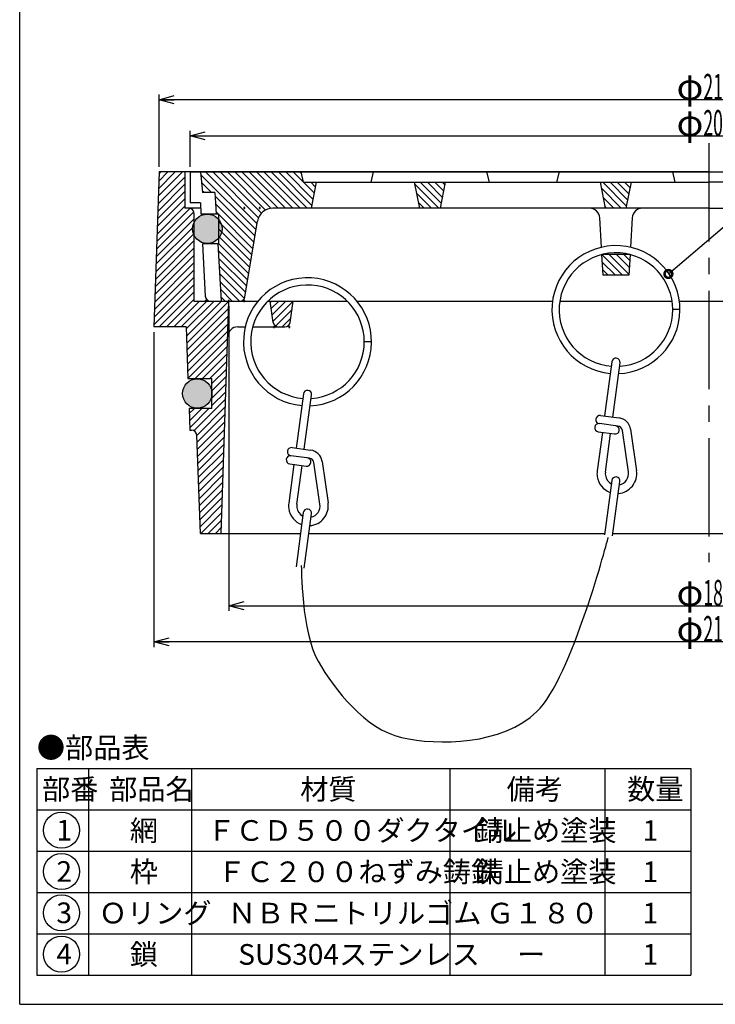
# Model space of a CAD drawing. Extents: x -1312 to -1031, y -668 to -298.
# Drawn here: x -1312 to -1178, y -668 to -477 of the extents above; entities that cross this region are included whole.
import ezdxf

# ---------------------------------------------------------------- set-up
doc = ezdxf.new("R2010")
doc.units = 0
doc.header["$PDMODE"] = 65
doc.header["$PDSIZE"] = 0.2
doc.linetypes.add('CENTER2', pattern=[28.575, 19.05, -3.175, 3.175, -3.175])
doc.linetypes.add('DIVIDE', pattern=[1.25, 0.5, -0.25, 0, -0.25, 0, -0.25])
doc.layers.get('0').update_dxf_attribs({"linetype": 'CONTINUOUS'})
doc.layers.get('DEFPOINTS').update_dxf_attribs({"color": 3, "linetype": 'DIVIDE'})
doc.layers.add('1', color=7, linetype='CONTINUOUS')
doc.styles.add('DIMSTANDARD', font='MONOTXT.shx', dxfattribs={"width": 0.5, "bigfont": 'EXTFONT.shx'})
doc.styles.add('MTSTANDARD', font='MONOTXT.shx', dxfattribs={"bigfont": 'EXTFONT.shx'})
doc.styles.add('MTSTANDARD5', font='MONOTXT.shx', dxfattribs={"bigfont": 'EXTFONT.shx'})
doc.dimstyles.new('DIMSTYEX_1', dxfattribs={"dimtxt": 4.48, "dimasz": 3, "dimexe": 1, "dimexo": 1, "dimgap": 0, "dimtad": 3, "dimdec": 3, "dimdsep": 46, "dimtxsty": 'DIMSTANDARD', "dimblk1": 'OPEN30', "dimblk2": 'OPEN30', "dimsah": 1, "dimcen": 0, "dimclrd": 2, "dimclre": 2, "dimclrt": 7, "dimadec": 3, "dimazin": 2, "dimtfac": 0.5, "dimtdec": 3, "dimtofl": 0, "dimtmove": 0, "dimatfit": 3, "dimfxl": 1, "dimtolj": 1, "dimtzin": 0, "dimlwd": -1, "dimlwe": -1, "dimarcsym": 0})
doc.dimstyles.new('DIMSTYEX_4', dxfattribs={"dimtxt": 5, "dimasz": 3, "dimexe": 1, "dimexo": 1, "dimgap": 0, "dimtad": 3, "dimdec": 3, "dimdsep": 46, "dimtxsty": 'DIMSTANDARD', "dimcen": 0, "dimclrd": 1, "dimclre": 1, "dimclrt": 5, "dimadec": 3, "dimazin": 2, "dimtfac": 0.5, "dimtdec": 4, "dimtofl": 0, "dimtmove": 0, "dimatfit": 3, "dimldrblk": 'DOTSMALL', "dimfxl": 1, "dimtolj": 1, "dimtzin": 0, "dimlwd": -1, "dimlwe": -1, "dimarcsym": 0})
doc.dimstyles.new('DIMSTYEX_6', dxfattribs={"dimtxt": 4.48, "dimasz": 3, "dimexe": 1, "dimexo": 1, "dimgap": 0, "dimtad": 3, "dimdec": 3, "dimdsep": 46, "dimtxsty": 'DIMSTANDARD', "dimblk1": 'OPEN30', "dimblk2": 'OPEN30', "dimsah": 1, "dimcen": 0, "dimclrd": 2, "dimclre": 2, "dimclrt": 7, "dimadec": 3, "dimazin": 2, "dimtfac": 0.5, "dimtdec": 3, "dimtofl": 0, "dimtmove": 0, "dimatfit": 3, "dimfxl": 1, "dimtolj": 1, "dimtzin": 0, "dimlwd": -1, "dimlwe": -1, "dimarcsym": 0})

# ---------------------------------------------------------------- blocks, each defined once
blk = doc.blocks.new('_OPEN30')
at = {"color": 0, "linetype": 'BYBLOCK', "lineweight": -2}
for p, q in [((-1, 0.268), (0, 0)), ((0, 0), (-1, -0.268)), ((0, 0), (-1, 0))]:
    blk.add_line(p, q, dxfattribs=at)
blk = doc.blocks.new('*D1')
at = {"layer": '1', "color": 2, "linetype": 'BYBLOCK'}
for p, q in [((-1279.29, -505.66), (-1279.29, -498.66)), ((-1078.29, -505.66), (-1078.29, -498.66)), ((-1279.29, -499.66), (-1078.29, -499.66))]:
    blk.add_line(p, q, dxfattribs=at)
at = {"layer": 'DEFPOINTS', "color": 2, "linetype": 'BYBLOCK'}
for p in [(-1078.29, -499.66), (-1279.29, -506.66), (-1078.29, -506.66)]:
    blk.add_point(p, dxfattribs=at)
at = {"layer": '1', "color": 2, "linetype": 'BYBLOCK', "xscale": 2.954423259, "yscale": 2.954423259, "zscale": 2.954423259, "rotation": 180}
blk.add_blockref('_OPEN30', (-1279.29, -499.66), dxfattribs=at)
at = {"layer": '1', "color": 2, "linetype": 'BYBLOCK', "xscale": 2.954423259, "yscale": 2.954423259, "zscale": 2.954423259}
blk.add_blockref('_OPEN30', (-1078.29, -499.66), dxfattribs=at)
at = {"layer": '1', "color": 7, "linetype": 'CONTINUOUS', "insert": (-1185.04, -499.66), "char_height": 5, "attachment_point": 7, "line_spacing_factor": 0.75, "style": 'MTSTANDARD'}
blk.add_mtext('φ{\\W0.5x;201}', dxfattribs=at)
blk = doc.blocks.new('*D2')
at = {"layer": '1', "color": 2, "linetype": 'BYBLOCK'}
for p, q in [((-1285.29, -505.66), (-1285.29, -491.66)), ((-1072.29, -505.66), (-1072.29, -491.66)), ((-1072.29, -492.66), (-1285.29, -492.66))]:
    blk.add_line(p, q, dxfattribs=at)
at = {"layer": 'DEFPOINTS', "color": 2, "linetype": 'BYBLOCK'}
for p in [(-1285.29, -492.66), (-1285.29, -506.66), (-1072.29, -506.66)]:
    blk.add_point(p, dxfattribs=at)
at = {"layer": '1', "color": 2, "linetype": 'BYBLOCK', "xscale": 2.954423259, "yscale": 2.954423259, "zscale": 2.954423259, "rotation": 180}
blk.add_blockref('_OPEN30', (-1285.29, -492.66), dxfattribs=at)
at = {"layer": '1', "color": 2, "linetype": 'BYBLOCK', "xscale": 2.954423259, "yscale": 2.954423259, "zscale": 2.954423259}
blk.add_blockref('_OPEN30', (-1072.29, -492.66), dxfattribs=at)
at = {"layer": '1', "color": 7, "linetype": 'CONTINUOUS', "insert": (-1185.04, -492.66), "char_height": 5, "attachment_point": 7, "line_spacing_factor": 0.75, "style": 'MTSTANDARD'}
blk.add_mtext('φ{\\W0.5x;213}', dxfattribs=at)
blk = doc.blocks.new('*D3')
at = {"layer": '1', "color": 2, "linetype": 'BYBLOCK'}
for p, q in [((-1286.29, -537.66), (-1286.29, -598.66)), ((-1071.29, -537.66), (-1071.29, -598.66)), ((-1071.29, -597.66), (-1286.29, -597.66))]:
    blk.add_line(p, q, dxfattribs=at)
at = {"layer": 'DEFPOINTS', "color": 2, "linetype": 'BYBLOCK'}
for p in [(-1286.29, -536.66), (-1071.29, -536.66), (-1286.29, -597.66)]:
    blk.add_point(p, dxfattribs=at)
at = {"layer": '1', "color": 2, "linetype": 'BYBLOCK', "xscale": 2.954423259, "yscale": 2.954423259, "zscale": 2.954423259, "rotation": 180}
blk.add_blockref('_OPEN30', (-1286.29, -597.66), dxfattribs=at)
at = {"layer": '1', "color": 2, "linetype": 'BYBLOCK', "xscale": 2.954423259, "yscale": 2.954423259, "zscale": 2.954423259}
blk.add_blockref('_OPEN30', (-1071.29, -597.66), dxfattribs=at)
at = {"layer": '1', "color": 7, "linetype": 'CONTINUOUS', "insert": (-1185.04, -597.66), "char_height": 5, "attachment_point": 7, "line_spacing_factor": 0.75, "style": 'MTSTANDARD'}
blk.add_mtext('φ{\\W0.5x;215}', dxfattribs=at)
blk = doc.blocks.new('_DOTSMALL')
at = {"color": 0, "linetype": 'BYBLOCK', "lineweight": -2, "const_width": 0.5}
blk.add_lwpolyline([(-0.083, 0, 1), (0.083, 0, 1)], format="xyb", close=True, dxfattribs=at)
blk = doc.blocks.new('*D7')
at = {"layer": '1', "color": 2, "linetype": 'BYBLOCK'}
for p, q in [((-1271.79, -532.66), (-1271.79, -591.66)), ((-1085.79, -532.66), (-1085.79, -591.66)), ((-1271.79, -590.66), (-1085.79, -590.66))]:
    blk.add_line(p, q, dxfattribs=at)
at = {"layer": 'DEFPOINTS', "color": 2, "linetype": 'BYBLOCK'}
for p in [(-1271.79, -531.66), (-1085.79, -531.66), (-1085.79, -590.66)]:
    blk.add_point(p, dxfattribs=at)
at = {"layer": '1', "color": 2, "linetype": 'BYBLOCK', "xscale": 2.954423259, "yscale": 2.954423259, "zscale": 2.954423259, "rotation": 180}
blk.add_blockref('_OPEN30', (-1271.79, -590.66), dxfattribs=at)
at = {"layer": '1', "color": 2, "linetype": 'BYBLOCK', "xscale": 2.954423259, "yscale": 2.954423259, "zscale": 2.954423259}
blk.add_blockref('_OPEN30', (-1085.79, -590.66), dxfattribs=at)
at = {"layer": '1', "color": 7, "linetype": 'CONTINUOUS', "insert": (-1185.04, -590.66), "char_height": 5, "attachment_point": 7, "line_spacing_factor": 0.75, "style": 'MTSTANDARD'}
blk.add_mtext('φ{\\W0.5x;186}', dxfattribs=at)
blk = doc.blocks.new('MAKR0', base_point=(-1304.18, -634.14))
at = {"layer": '1', "color": 3, "linetype": 'BYBLOCK'}
blk.add_circle((-1304.18, -634.14), 3.5, dxfattribs=at)
at = {"layer": '1', "color": 2, "linetype": 'CONTINUOUS', "insert": (-1305.18, -636.14), "char_height": 4, "attachment_point": 7, "line_spacing_factor": 0.78125, "style": 'MTSTANDARD5'}
blk.add_mtext('{\\fＭＳ ゴシック|b0|i0|c128|p49;\\W1.0;1}', dxfattribs=at)
blk = doc.blocks.new('MAKR1', base_point=(-1304.18, -642.14))
at = {"layer": '1', "color": 3, "linetype": 'BYBLOCK'}
blk.add_circle((-1304.18, -642.14), 3.5, dxfattribs=at)
at = {"layer": '1', "color": 2, "linetype": 'CONTINUOUS', "insert": (-1305.18, -644.14), "char_height": 4, "attachment_point": 7, "line_spacing_factor": 0.78125, "style": 'MTSTANDARD5'}
blk.add_mtext('{\\fＭＳ ゴシック|b0|i0|c128|p49;\\W1.0;2}', dxfattribs=at)
blk = doc.blocks.new('MAKR2', base_point=(-1304.18, -650.14))
at = {"layer": '1', "color": 3, "linetype": 'BYBLOCK'}
blk.add_circle((-1304.18, -650.14), 3.5, dxfattribs=at)
at = {"layer": '1', "color": 2, "linetype": 'CONTINUOUS', "insert": (-1305.18, -652.14), "char_height": 4, "attachment_point": 7, "line_spacing_factor": 0.78125, "style": 'MTSTANDARD5'}
blk.add_mtext('{\\fＭＳ ゴシック|b0|i0|c128|p49;\\W1.0;3}', dxfattribs=at)
blk = doc.blocks.new('MAKR3', base_point=(-1304.18, -658.14))
at = {"layer": '1', "color": 3, "linetype": 'BYBLOCK'}
blk.add_circle((-1304.18, -658.14), 3.5, dxfattribs=at)
at = {"layer": '1', "color": 2, "linetype": 'CONTINUOUS', "insert": (-1305.18, -660.14), "char_height": 4, "attachment_point": 7, "line_spacing_factor": 0.78125, "style": 'MTSTANDARD5'}
blk.add_mtext('{\\fＭＳ ゴシック|b0|i0|c128|p49;\\W1.0;4}', dxfattribs=at)
blk = doc.blocks.new('BALN0')
at = {"layer": '1', "color": 1, "linetype": 'BYBLOCK'}
blk.add_circle((51.34, 43.75), 5, dxfattribs=at)
at = {"layer": '1', "color": 5, "linetype": 'CONTINUOUS', "insert": (48.84, 41.25), "char_height": 5, "attachment_point": 7, "line_spacing_factor": 0.75, "style": 'MTSTANDARD'}
blk.add_mtext('４', dxfattribs=at)
at = {"layer": '1', "color": 1, "linetype": 'BYBLOCK'}
blk.add_leader([(0, 0), (47.54, 40.51)], dimstyle='DIMSTYEX_4', dxfattribs=at)

msp = doc.modelspace()

# ---------------------------------------------------------------- hatches: boundary and pattern name
at = {"layer": '1', "linetype": 'CONTINUOUS'}
h = msp.add_hatch(dxfattribs=at)
h.set_pattern_fill('_U', angle=45, style=0, pattern_type=0)
h.set_pattern_definition([(45, (-1074.5576, -528.1669), (-0.707107, 0.707107), [])])
edge = h.paths.add_edge_path()
edge.add_line((-1271.7908, -531.6567), (-1278.5408, -531.6567))
edge.add_line((-1278.5408, -531.6567), (-1278.5408, -518.824))
edge.add_arc((-1275.9408, -517.6567), 2.85, 515.822646, 204.177383, ccw=False)
edge.add_line((-1278.5408, -516.4895), (-1278.5408, -514.6567))
edge.add_arc((-1279.5408, -514.6567), 1, -0.000934, 90)
edge.add_line((-1279.5408, -513.6567), (-1280.2908, -513.6567))
edge.add_line((-1280.2908, -513.6567), (-1280.2908, -506.6567))
edge.add_line((-1280.2908, -506.6567), (-1285.2908, -506.6567))
edge.add_line((-1285.2908, -506.6567), (-1286.2908, -536.6567))
edge.add_line((-1286.2908, -536.6567), (-1280.0408, -536.6567))
edge.add_line((-1280.0406, -536.6567), (-1279.6914, -546.6567))
edge.add_line((-1279.6914, -546.6567), (-1275.0408, -546.6567))
edge.add_line((-1275.0408, -546.6567), (-1275.0408, -552.4567))
edge.add_line((-1275.0408, -552.4567), (-1279.4888, -552.4567))
edge.add_line((-1279.4888, -552.4567), (-1279.3422, -556.6567))
edge.add_line((-1279.3422, -556.6567), (-1279.004, -556.6567))
edge.add_arc((-1279.004, -557.6567), 1, 362.147585, 450, ccw=False)
edge.add_line((-1278.0047, -557.6192), (-1277.2908, -576.6567))
edge.add_line((-1277.2908, -576.6567), (-1273.2908, -576.6567))
edge.add_line((-1273.2908, -576.6567), (-1271.7908, -531.6567))
edge = h.paths.add_edge_path()
edge.add_line((-1077.541, -536.6567), (-1071.2908, -536.6567))
edge.add_line((-1071.2908, -536.6567), (-1072.2908, -506.6567))
edge.add_line((-1072.2908, -506.6567), (-1077.2908, -506.6567))
edge.add_line((-1077.2908, -506.6567), (-1077.2908, -513.6567))
edge.add_line((-1077.2908, -513.6567), (-1078.0408, -513.6567))
edge.add_arc((-1078.0408, -514.6567), 1, 90, -179.999202)
edge.add_line((-1079.0408, -514.6567), (-1079.0408, -516.4895))
edge.add_arc((-1081.6408, -517.6567), 2.85, 335.822618, 384.177352, ccw=False)
edge.add_line((-1079.0408, -518.824), (-1079.0408, -531.6567))
edge.add_line((-1079.0408, -531.6567), (-1085.7908, -531.6567))
edge.add_line((-1085.7908, -531.6567), (-1084.2908, -576.6567))
edge.add_line((-1084.2908, -576.6567), (-1080.2908, -576.6567))
edge.add_line((-1080.2908, -576.6567), (-1079.5769, -557.6192))
edge.add_arc((-1078.5776, -557.6567), 1, 450, 537.852415, ccw=False)
edge.add_line((-1078.5776, -556.6567), (-1078.2394, -556.6567))
edge.add_line((-1078.2394, -556.6567), (-1078.0927, -552.4567))
edge.add_line((-1078.0927, -552.4567), (-1082.5408, -552.4567))
edge.add_line((-1082.5408, -552.4567), (-1082.5408, -546.6567))
edge.add_line((-1082.5408, -546.6567), (-1077.8902, -546.6567))
edge.add_line((-1077.8902, -546.6567), (-1077.541, -536.6567))
h = msp.add_hatch(dxfattribs=at)
h.set_pattern_fill('_U', angle=-45, style=0, pattern_type=0)
h.set_pattern_definition([(-45, (-1088.5591, -510.5538), (0.707107, 0.707107), [])])
edge = h.paths.add_edge_path()
edge.add_line((-1254.7908, -508.6567), (-1257.2908, -508.6567))
edge.add_line((-1257.2908, -508.6567), (-1257.7908, -506.6567))
edge.add_line((-1257.7908, -506.6567), (-1277.2908, -506.6567))
edge.add_line((-1277.2908, -506.6567), (-1276.8908, -510.6567))
edge.add_line((-1276.8908, -510.6567), (-1274.4908, -510.6567))
edge.add_line((-1274.4908, -510.6567), (-1274.2565, -514.7567))
edge.add_line((-1274.2565, -514.7567), (-1273.7908, -514.7567))
edge.add_line((-1273.7908, -514.7567), (-1273.7908, -520.5567))
edge.add_line((-1273.7908, -520.5567), (-1273.9251, -520.5567))
edge.add_line((-1273.9251, -520.5567), (-1273.2908, -531.6567))
edge.add_line((-1273.2908, -531.6567), (-1269.6338, -531.6567))
edge.add_arc((-1269.6338, -530.6567), 1, -90, -9.462322)
edge.add_line((-1268.6474, -530.8211), (-1266.2044, -516.1635))
edge.add_arc((-1263.2452, -516.6567), 3, 450, 530.537678, ccw=False)
edge.add_line((-1263.2452, -513.6567), (-1255.7908, -513.6567))
edge.add_line((-1255.7908, -513.6567), (-1254.7908, -508.6567))
h.paths.add_polyline_path([(-1229.7908, -508.6567), (-1235.7908, -508.6567), (-1234.7908, -513.6567), (-1230.7908, -513.6567)])
h.paths.add_polyline_path([(-1193.7908, -508.6567), (-1199.7908, -508.6567), (-1198.7908, -513.6567), (-1194.7908, -513.6567)])
edge = h.paths.add_edge_path()
edge.add_line((-1194.06, -522.6567), (-1199.5215, -522.6567))
edge.add_line((-1199.5216, -522.6566), (-1199.2908, -526.6567))
edge.add_line((-1199.2908, -526.6567), (-1194.2908, -526.6567))
edge.add_line((-1194.2908, -526.6567), (-1194.06, -522.6567))
h.paths.add_polyline_path([(-1157.7908, -508.6567), (-1163.7908, -508.6567), (-1162.7908, -513.6567), (-1158.7908, -513.6567)])
h.paths.add_polyline_path([(-1121.7908, -508.6567), (-1127.7908, -508.6567), (-1126.7908, -513.6567), (-1122.7908, -513.6567)])
edge = h.paths.add_edge_path()
edge.add_line((-1083.0908, -510.6567), (-1080.6908, -510.6567))
edge.add_line((-1080.6908, -510.6567), (-1080.2908, -506.6567))
edge.add_line((-1080.2908, -506.6567), (-1099.7908, -506.6567))
edge.add_line((-1099.7908, -506.6567), (-1100.2908, -508.6567))
edge.add_line((-1100.2908, -508.6567), (-1102.7908, -508.6567))
edge.add_line((-1102.7908, -508.6567), (-1101.7908, -513.6567))
edge.add_line((-1101.7908, -513.6567), (-1094.3363, -513.6567))
edge.add_arc((-1094.3363, -516.6567), 3, 369.462322, 450, ccw=False)
edge.add_line((-1091.3771, -516.1635), (-1088.9342, -530.8211))
edge.add_arc((-1087.9478, -530.6567), 1, -170.537678, -90)
edge.add_line((-1087.9478, -531.6567), (-1084.2908, -531.6567))
edge.add_line((-1084.2908, -531.6567), (-1083.6565, -520.5567))
edge.add_line((-1083.6565, -520.5567), (-1083.7908, -520.5567))
edge.add_line((-1083.7908, -520.5567), (-1083.7908, -514.7567))
edge.add_line((-1083.7908, -514.7567), (-1083.3251, -514.7567))
edge.add_line((-1083.3251, -514.7567), (-1083.0908, -510.6567))
h = msp.add_hatch(color=7, dxfattribs=at)
edge = h.paths.add_edge_path()
edge.add_arc((-1275.9408, -517.6567), 2.85, 41.028254, 155.822646)
edge.add_line((-1278.5408, -516.4895), (-1278.5408, -518.824))
edge.add_arc((-1275.9408, -517.6567), 2.85, -155.822617, -41.028254)
edge.add_line((-1273.7908, -519.5276), (-1273.7908, -515.7859))
edge = h.paths.add_edge_path(flags=16)
edge.add_arc((-1275.9408, -517.6567), 2.85, 155.822646, -155.822617)
edge.add_line((-1278.5408, -518.824), (-1278.5408, -516.4895))
edge = h.paths.add_edge_path(flags=16)
edge.add_line((-1273.7908, -515.7859), (-1273.7908, -519.5276))
edge.add_arc((-1275.9408, -517.6567), 2.85, -41.028254, 41.028254)
edge = h.paths.add_edge_path()
edge.add_arc((-1081.6408, -517.6567), 2.85, 138.971746, -138.971746)
edge.add_line((-1083.7908, -519.5276), (-1083.7908, -515.7859))
edge = h.paths.add_edge_path()
edge.add_arc((-1081.6408, -517.6567), 2.85, 24.177352, 138.971746)
edge.add_line((-1083.7908, -515.7859), (-1083.7908, -519.5276))
edge.add_arc((-1081.6408, -517.6567), 2.85, -138.971746, -24.177382)
edge.add_line((-1079.0408, -518.824), (-1079.0408, -516.4895))
edge = h.paths.add_edge_path(flags=16)
edge.add_line((-1079.0408, -516.4895), (-1079.0408, -518.824))
edge.add_arc((-1081.6408, -517.6567), 2.85, -24.177382, 24.177352)
h = msp.add_hatch(dxfattribs=at)
h.set_pattern_fill('_U', angle=45, style=0, pattern_type=0)
h.set_pattern_definition([(45, (-1259.2908, -531.6567), (-0.7071, 0.7071), [])])
edge = h.paths.add_edge_path()
edge.add_line((-1259.913, -535.8051), (-1259.2908, -531.6567))
edge.add_line((-1259.2908, -531.6567), (-1263.7908, -531.6567))
edge.add_line((-1263.7908, -531.6567), (-1263.1685, -535.8051))
edge.add_arc((-1262.1796, -535.6567), 1, -171.469234, -90)
edge.add_line((-1262.1796, -536.6567), (-1260.902, -536.6567))
edge.add_arc((-1260.902, -535.6567), 1, -90, -8.530766)
h = msp.add_hatch(color=7, dxfattribs=at)
edge = h.paths.add_edge_path()
edge.add_arc((-1079.6908, -549.5567), 2.85, 0, 360)
edge = h.paths.add_edge_path()
edge.add_arc((-1277.8908, -549.5567), 2.85, 0, 360)

# ---------------------------------------------------------------- linework, layer by layer
at = {"layer": '1', "color": 7, "linetype": 'CONTINUOUS'}
for p, q in [((-1312.2908, -667.865), (-1312.2908, -297.865)), ((-1285.2908, -506.6567), (-1286.2908, -536.6567)), ((-1178.7908, -506.6567), (-1285.2908, -506.6567)), ((-1280.2908, -506.6567), (-1280.2908, -513.6567)), ((-1279.2908, -506.6567), (-1178.7908, -506.6567)), ((-1277.2908, -506.6567), (-1276.8908, -510.6567)), ((-1257.2908, -508.6567), (-1257.7908, -506.6567)), ((-1243.7908, -506.6567), (-1244.2908, -508.6567)), ((-1221.2908, -508.6567), (-1221.7908, -506.6567)), ((-1207.7908, -506.6567), (-1208.2908, -508.6567)), ((-1185.2908, -508.6567), (-1185.7908, -506.6567)), ((-1178.7908, -506.6567), (-1072.2908, -506.6567)), ((-1178.7908, -506.6567), (-1078.2908, -506.6567)), ((-1257.2908, -508.6567), (-1178.7908, -508.6567)), ((-1255.7908, -513.6567), (-1254.7908, -508.6567)), ((-1234.7908, -513.6567), (-1235.7908, -508.6567)), ((-1230.7908, -513.6567), (-1229.7908, -508.6567)), ((-1198.7908, -513.6567), (-1199.7908, -508.6567)), ((-1194.7908, -513.6567), (-1193.7908, -508.6567)), ((-1100.2908, -508.6567), (-1178.7908, -508.6567)), ((-1274.4908, -510.6567), (-1276.8908, -510.6567)), ((-1274.4908, -510.6567), (-1274.2565, -514.7567)), ((-1277.2908, -512.6567), (-1277.1803, -514.7567)), ((-1277.2381, -513.6567), (-1280.2908, -513.6567)), ((-1279.0408, -513.6567), (-1280.1408, -513.6567)), ((-1278.5408, -514.6567), (-1278.5408, -531.6567)), ((-1178.7908, -513.6567), (-1263.2452, -513.6567)), ((-1178.7908, -513.6567), (-1094.3363, -513.6567)), ((-1268.6474, -530.8211), (-1266.2044, -516.1635)), ((-1199.6035, -521.2355), (-1199.932, -515.5415)), ((-1193.6495, -515.5415), (-1193.978, -521.2356)), ((-1276.875, -520.5567), (-1276.3406, -530.7093)), ((-1273.9251, -520.5567), (-1273.2908, -531.6567)), ((-1199.2908, -526.6567), (-1199.5216, -522.6566)), ((-1194.06, -522.6567), (-1194.2908, -526.6567)), ((-1194.2908, -526.6567), (-1199.2908, -526.6567)), ((-1278.5408, -531.6567), (-1266.1069, -531.6567)), ((-1273.2908, -576.6567), (-1271.7908, -531.6567)), ((-1264.2064, -531.6567), (-1248.8691, -531.6567)), ((-1263.1685, -535.8051), (-1263.7908, -531.6567)), ((-1259.913, -535.8051), (-1259.2908, -531.6567)), ((-1246.9686, -531.6567), (-1209.08, -531.6567)), ((-1207.6657, -531.6567), (-1185.9163, -531.6567)), ((-1207.6657, -531.6567), (-1185.9163, -531.6567)), ((-1207.6657, -531.6567), (-1185.9163, -531.6567)), ((-1184.502, -531.6567), (-1079.0408, -531.6567)), ((-1184.391, -533.3123), (-1185.791, -533.3123)), ((-1280.0408, -536.6567), (-1286.2908, -536.6567)), ((-1280.0406, -536.6567), (-1279.6914, -546.6567)), ((-1270.023, -536.6567), (-1268.5972, -536.6567)), ((-1267.1524, -536.6567), (-1260.902, -536.6567)), ((-1244.1378, -539.5429), (-1245.5378, -539.5429)), ((-1197.5839, -543.4057), (-1198.9967, -553.9111)), ((-1197.411, -554.1244), (-1195.9981, -543.6189)), ((-1279.6914, -546.6567), (-1275.0408, -546.6567)), ((-1275.0408, -552.4567), (-1275.0408, -546.6567)), ((-1257.3306, -549.6362), (-1258.7434, -560.1417)), ((-1257.1577, -560.3549), (-1255.7449, -549.8495)), ((-1275.0408, -552.4567), (-1279.4888, -552.4567)), ((-1279.4888, -552.4567), (-1279.3422, -556.6567)), ((-1199.7896, -553.8045), (-1196.1866, -554.289)), ((-1279.3422, -556.6567), (-1279.004, -556.6567)), ((-1196.3998, -555.8748), (-1200.0028, -555.3902)), ((-1194.3868, -564.7578), (-1195.5433, -556.7234)), ((-1193.9596, -556.4954), (-1192.8031, -564.5298)), ((-1277.2908, -576.6567), (-1278.0047, -557.6192)), ((-1199.4232, -557.0826), (-1200.4295, -564.5652)), ((-1200.2161, -556.9759), (-1197.0446, -557.4024)), ((-1198.8438, -564.7785), (-1197.8375, -557.2958)), ((-1259.5363, -560.035), (-1255.9333, -560.5196)), ((-1256.1466, -562.1053), (-1259.7496, -561.6208)), ((-1259.1699, -563.3131), (-1260.1762, -570.7957)), ((-1259.9628, -563.2065), (-1256.7914, -563.633)), ((-1258.5905, -571.009), (-1257.5842, -563.5264)), ((-1254.1336, -570.9883), (-1255.29, -562.9539)), ((-1253.7064, -562.726), (-1252.5499, -570.7604)), ((-1197.6, -566.4088), (-1199.0128, -576.9142)), ((-1197.4271, -577.1275), (-1196.0143, -566.622)), ((-1257.3467, -572.6393), (-1258.7595, -583.1448)), ((-1257.1738, -583.358), (-1255.761, -572.8526)), ((-1277.2908, -576.6567), (-1257.887, -576.6567)), ((-1256.2726, -576.6567), (-1198.9782, -576.6567)), ((-1197.3638, -576.6567), (-1080.2908, -576.6567)), ((-1308.9587, -622.2015), (-1308.9587, -662.2015)), ((-1308.9587, -622.2015), (-1182.2921, -622.2015)), ((-1298.9587, -622.2015), (-1298.9587, -662.2015)), ((-1278.9587, -662.2015), (-1278.9587, -622.2015)), ((-1228.9587, -622.2015), (-1228.9587, -662.2015)), ((-1198.9587, -622.2015), (-1198.9587, -662.2015)), ((-1182.2921, -622.2015), (-1182.2921, -662.2015)), ((-1308.9587, -630.2015), (-1182.2921, -630.2015)), ((-1308.9587, -638.2015), (-1182.2921, -638.2015)), ((-1308.9587, -646.2015), (-1182.2921, -646.2015)), ((-1308.9587, -654.2015), (-1182.2921, -654.2015)), ((-1308.9587, -662.2015), (-1182.2921, -662.2015)), ((-1312.2908, -667.865), (-1045.2908, -667.865)), ((-1291.2906, -667.865), (-1045.2908, -667.865))]:
    msp.add_line(p, q, dxfattribs=at)
at = {"layer": '1', "color": 3, "linetype": 'CENTER2'}
msp.add_line((-1178.7908, -501.0687), (-1178.7908, -582.2447), dxfattribs=at)
at = {"layer": '1', "color": 3, "linetype": 'CONTINUOUS'}
for p, q in [((-1279.2908, -506.6567), (-1279.2908, -512.6567)), ((-1277.2908, -512.6567), (-1279.2908, -512.6567)), ((-1194.06, -522.6567), (-1199.5215, -522.6567))]:
    msp.add_line(p, q, dxfattribs=at)
at = {"layer": '1', "color": 2, "linetype": 'CONTINUOUS'}
for p, q in [((-1277.1803, -514.7567), (-1273.7908, -514.7567)), ((-1273.7908, -514.7567), (-1273.7908, -520.5567)), ((-1273.7908, -520.5567), (-1276.875, -520.5567)), ((-1275.342, -531.6567), (-1269.6338, -531.6567))]:
    msp.add_line(p, q, dxfattribs=at)
at = {"layer": '1', "color": 7, "linetype": 'CONTINUOUS'}
for centre in [(-1275.9408, -517.6567), (-1277.8908, -549.5567)]:
    msp.add_circle(centre, 2.85, dxfattribs=at)
for centre, radius, start, end in [((-1279.5408, -514.6567), 1, -0.000934, 90), ((-1263.2452, -516.6567), 3, 90, 170.537678), ((-1201.9287, -515.6567), 2, 3.301866, 90), ((-1191.6528, -515.6567), 2, 90, 176.698134), ((-1196.791, -533.3123), 12.4, 86.300929, -95.073307), ((-1196.791, -533.3123), 11, 85.829352, -94.170648), ((-1196.791, -533.3123), 12.4, -87.630041, 86.300929), ((-1196.791, -533.3123), 11, -85.829352, 85.829352), ((-1256.5378, -539.5429), 12.4, 86.300929, -95.073307), ((-1256.5378, -539.5429), 12.4, -87.630041, 86.300929), ((-1256.5378, -539.5429), 11, 85.829352, -94.170648), ((-1256.5378, -539.5429), 11, -85.829352, 85.829352), ((-1275.342, -530.6567), 1, -176.987212, -90), ((-1269.6338, -530.6567), 1, -90, -9.462322), ((-1262.1796, -535.6567), 1, -171.469234, -90), ((-1260.902, -535.6567), 1, -90, -8.530766), ((-1270.023, -538.6567), 2, 90, 178.090848), ((-1196.791, -543.5123), 0.8, -7.659447, 172.340553), ((-1256.5378, -549.7429), 0.8, -7.659447, 172.340553), ((-1199.8962, -554.5973), 0.8, 82.340553, -97.659447), ((-1196.5331, -556.8658), 2.6, 8.191011, 82.340553), ((-1279.004, -557.6567), 1, 2.147585, 90), ((-1200.1094, -556.1831), 0.8, 82.340553, -97.659447), ((-1196.938, -556.6096), 0.8, -97.659447, 82.340553), ((-1196.5331, -556.8658), 1, 8.191011, 82.340553), ((-1196.5331, -556.8658), 2.6, 8.191011, 14.960418), ((-1259.6429, -560.8279), 0.8, 82.340553, -97.659447), ((-1256.2798, -563.0964), 2.6, 8.191011, 82.340553), ((-1259.8562, -562.4136), 0.8, 82.340553, -97.659447), ((-1256.6847, -562.8401), 0.8, -97.659447, 82.340553), ((-1256.2798, -563.0964), 1, 8.191011, 82.340553), ((-1256.2798, -563.0964), 2.6, 8.191011, 14.960418), ((-1196.6139, -565.0783), 3.85, 172.340553, -171.808989), ((-1196.6139, -565.0783), 3.85, -171.808989, -109.652449), ((-1196.6139, -565.0783), 2.25, 172.340553, -171.808989), ((-1196.6139, -565.0783), 2.25, -171.808989, -118.486944), ((-1196.8071, -566.5154), 0.8, -7.659447, 172.340553), ((-1196.6139, -565.0783), 3.85, -85.666446, 8.191011), ((-1196.6139, -565.0783), 2.25, -76.831951, 8.191011), ((-1256.3606, -571.3089), 3.85, 172.340553, -171.808989), ((-1256.3606, -571.3089), 3.85, -171.808989, -109.652449), ((-1256.3606, -571.3089), 2.25, 172.340553, -171.808989), ((-1256.3606, -571.3089), 2.25, -171.808989, -118.486944), ((-1256.5539, -572.746), 0.8, -7.659447, 172.340553), ((-1256.3606, -571.3089), 3.85, -85.666446, 8.191011), ((-1256.3606, -571.3089), 2.25, -76.831951, 8.191011)]:
    msp.add_arc(centre, radius, start, end, dxfattribs=at)
msp.add_open_spline([(-1257.7361, -582.8744), (-1257.7361, -582.8744), (-1257.7215, -595.8773), (-1254.4878, -601.4276), (-1251.2542, -606.978), (-1245.4014, -614.5525), (-1238.3342, -616.1766), (-1231.267, -617.8008), (-1218.7616, -617.63), (-1212.0846, -611.1725), (-1205.4075, -604.7149), (-1198.272, -577.4313), (-1198.272, -577.4313)], degree=3, knots=[0, 0, 0, 0, 1, 1, 1, 2, 2, 2, 3, 3, 3, 4, 4, 4, 4], dxfattribs=at)
for p in [(-1268.7908, -513.6567), (-1265.7866, -513.6567), (-1276.2908, -531.6567), (-1271.7908, -531.6567), (-1268.7866, -531.6567), (-1263.0408, -536.6567), (-1260.0408, -536.6567)]:
    msp.add_point(p, dxfattribs=at)

# ---------------------------------------------------------------- block references
at = {"layer": '1', "color": 1, "linetype": 'BYBLOCK'}
msp.add_blockref('BALN0', (-1186.6319, -526.4098), dxfattribs=at)
at = {"layer": '1', "color": 3, "linetype": 'BYBLOCK'}
for name, p in [('MAKR0', (-1304.1794, -634.1424)), ('MAKR1', (-1304.1794, -642.1424)), ('MAKR2', (-1304.1794, -650.1424)), ('MAKR3', (-1304.1794, -658.1424))]:
    msp.add_blockref(name, p, dxfattribs=at)

# ---------------------------------------------------------------- texts
at = {"layer": '1', "color": 7, "linetype": 'CONTINUOUS', "char_height": 4, "attachment_point": 7, "style": 'MTSTANDARD5'}
for s, insert, line_spacing_factor in [('{\\fＭＳ 明朝|b0|i0|c128|p17;\\W1.0;●部品表}', (-1308.9587, -620.1546), 1.203125), ('{\\fＭＳ 明朝|b0|i0|c128|p17;\\W1.0;部品名}', (-1294.9587, -628.2015), 0.9375), ('{\\fＭＳ 明朝|b0|i0|c128|p17;\\W1.0;数量}', (-1194.6254, -628.2015), 0.9375), ('{\\fＭＳ 明朝|b0|i0|c128|p17;\\W1.0;部番}', (-1307.9587, -628.2015), 0.9375), ('{\\fＭＳ 明朝|b0|i0|c128|p17;\\W1.0;材質}', (-1257.9587, -628.2015), 0.625), ('{\\fＭＳ 明朝|b0|i0|c128|p17;\\W1.0;備考}', (-1217.9587, -628.2015), 0.9375), ('{\\fＭＳ 明朝|b0|i0|c128|p17;\\W1.0;網}', (-1290.9587, -636.2015), 1.875), ('{\\fＭＳ 明朝|b0|i0|c128|p17;\\W1.0;ＦＣＤ５００ダクタイル}', (-1275.9587, -636.2015), 1.875), ('{\\fＭＳ 明朝|b0|i0|c128|p17;\\W1.0;錆止め塗装}', (-1223.9587, -636.2015), 1.875), ('{\\fＭＳ 明朝|b0|i0|c128|p17;\\W1.0;1}', (-1191.6254, -636.2015), 0.9375), ('{\\fＭＳ 明朝|b0|i0|c128|p17;\\W1.0;枠}', (-1290.9587, -644.2015), 1.875), ('{\\fＭＳ 明朝|b0|i0|c128|p17;\\W1.0;ＦＣ２００ねずみ鋳鉄}', (-1273.9587, -644.2015), 1.875), ('{\\fＭＳ 明朝|b0|i0|c128|p17;\\W1.0;錆止め塗装}', (-1223.9587, -644.2015), 1.875), ('{\\fＭＳ 明朝|b0|i0|c128|p17;\\W1.0;1}', (-1191.6254, -644.2015), 0.9375), ('{\\fＭＳ 明朝|b0|i0|c128|p17;\\W1.0;Ｏリング}', (-1296.9587, -652.2015), 1.875), ('{\\fＭＳ 明朝|b0|i0|c128|p17;\\W1.0;ＮＢＲニトリルゴム}', (-1271.9587, -652.2015), 1.875), ('{\\fＭＳ 明朝|b0|i0|c128|p17;\\W1.0;Ｇ１８０}', (-1221.9587, -652.2015), 1.875), ('{\\fＭＳ 明朝|b0|i0|c128|p17;\\W1.0;1}', (-1191.6254, -652.2015), 0.9375), ('{\\fＭＳ 明朝|b0|i0|c128|p17;\\W1.0;鎖}', (-1290.9587, -660.2015), 1.875), ('{\\fＭＳ 明朝|b0|i0|c128|p17;\\W1.0;SUS304ステンレス}', (-1269.9587, -660.2015), 1.875), ('{\\fＭＳ 明朝|b0|i0|c128|p17;\\W1.0;ー}', (-1215.9587, -660.2015), 1.875), ('{\\fＭＳ 明朝|b0|i0|c128|p17;\\W1.0;1}', (-1191.6254, -660.2015), 0.9375)]:
    msp.add_mtext(s, dxfattribs=dict(at, insert=insert, line_spacing_factor=line_spacing_factor))

# ---------------------------------------------------------------- dimensions: what is measured, and where the dimension line sits
at = {"layer": '1', "color": 2, "linetype": 'BYBLOCK'}
for base, p1, p2, picture, middle in [((-1285.2908, -492.6567), (-1072.2908, -506.6567), (-1285.2908, -506.6567), '*D2', (-1178.7908, -490.1567)), ((-1286.2908, -597.6567), (-1071.2908, -536.6567), (-1286.2908, -536.6567), '*D3', (-1178.7908, -595.1567))]:
    dim = msp.add_linear_dim(base=base, p1=p1, p2=p2, angle=180, text='φ<>', dimstyle='DIMSTYEX_1', dxfattribs=at)
    dim.commit()
    dim.dimension.update_dxf_attribs({"geometry": picture, "text_midpoint": middle})
for base, p1, p2, dimstyle, picture, middle in [((-1078.2908, -499.6567), (-1279.2908, -506.6567), (-1078.2908, -506.6567), 'DIMSTYEX_1', '*D1', (-1178.7908, -497.1567)), ((-1085.7908, -590.6567), (-1271.7908, -531.6567), (-1085.7908, -531.6567), 'DIMSTYEX_6', '*D7', (-1178.7908, -588.1567))]:
    dim = msp.add_linear_dim(base=base, p1=p1, p2=p2, text='φ<>', dimstyle=dimstyle, dxfattribs=at)
    dim.commit()
    dim.dimension.update_dxf_attribs({"geometry": picture, "text_midpoint": middle})

doc.saveas('drawing.dxf')
